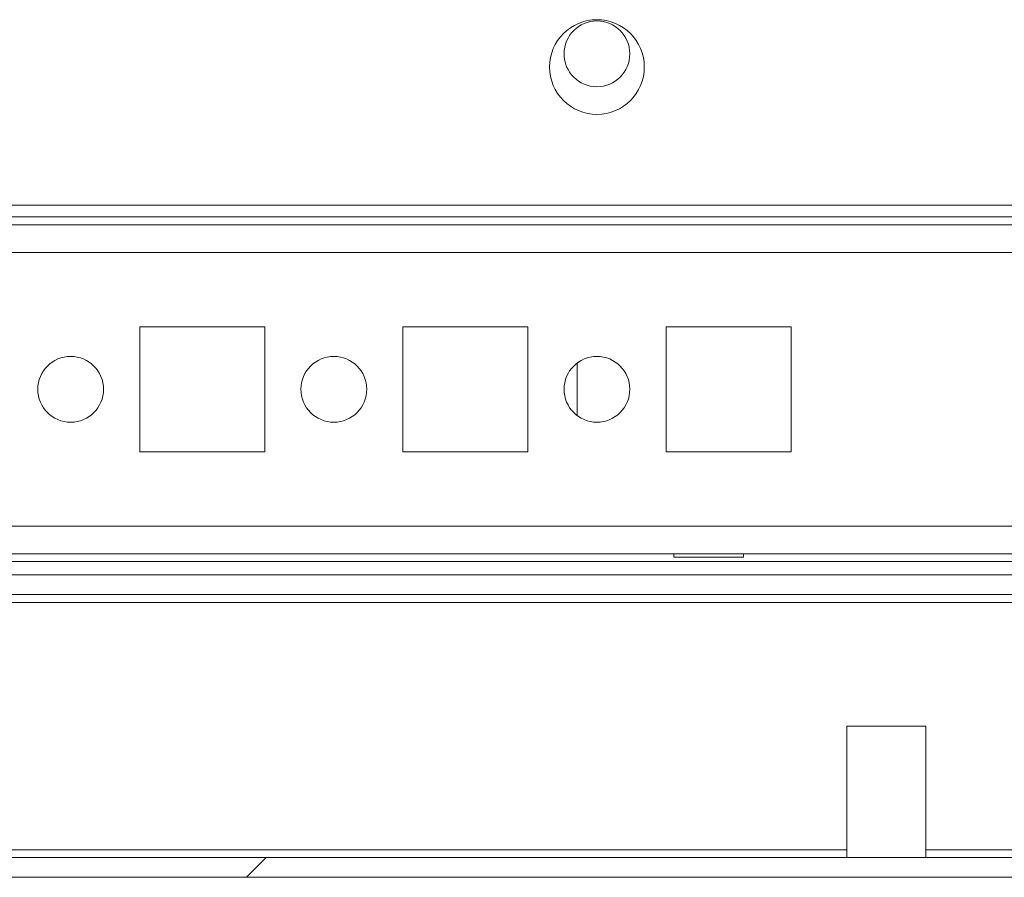
# Model space of a CAD drawing. Units: millimetres. Extents: x -3786 to 4614, y -3385 to 2555.
# Drawn here: x -2555 to -2480, y 1461 to 1527 of the extents above; entities that cross this region are included whole.
import ezdxf

# ---------------------------------------------------------------- set-up
doc = ezdxf.new("R2010")
doc.units = ezdxf.units.MM
doc.header["$LTSCALE"] = 5

msp = doc.modelspace()

# ---------------------------------------------------------------- hatches: boundary and pattern name
at = {"linetype": 'Continuous', "lineweight": 18}
h = msp.add_hatch(dxfattribs=at)
h.set_pattern_fill('ANSI32', scale=20, style=0)
h.set_pattern_definition([(45, (-4702.89, 1002.77), (-134.704, 134.704), []), (45, (-4613.09, 1002.77), (-134.704, 134.704), [])])
edge = h.paths.add_edge_path(flags=0)
edge.add_line((-2414.381, 1463.481), (-2414.381, 1482.881))
edge.add_line((-2414.381, 1482.881), (-2415.881, 1482.881))
edge.add_line((-2415.881, 1482.881), (-2415.881, 1463.481))
edge.add_arc((-2416.481, 1463.481), 0.6, 270, 360, ccw=False)
edge.add_line((-2416.481, 1462.881), (-3009.281, 1462.881))
edge.add_arc((-3009.281, 1463.481), 0.6, 180, 270, ccw=False)
edge.add_line((-3009.881, 1463.481), (-3009.881, 1482.281))
edge.add_arc((-3009.281, 1482.281), 0.6, 90, 180, ccw=False)
edge.add_line((-3009.281, 1482.881), (-2996.381, 1482.881))
edge.add_line((-2996.381, 1482.881), (-2996.381, 1484.381))
edge.add_line((-2996.381, 1484.381), (-3009.281, 1484.381))
edge.add_ellipse((-3009.281, 1482.281), major_axis=(2.1, 0), ratio=1, start_angle=90, end_angle=180)
edge.add_line((-3011.381, 1482.281), (-3011.381, 1463.481))
edge.add_ellipse((-3009.281, 1463.481), major_axis=(2.1, 0), ratio=1, start_angle=180, end_angle=270)
edge.add_line((-3009.281, 1461.381), (-2416.481, 1461.381))
edge.add_ellipse((-2416.481, 1463.481), major_axis=(-2.1, 0), ratio=1, start_angle=90, end_angle=180)

# ---------------------------------------------------------------- linework, layer by layer
at = {"color": 7, "linetype": 'Continuous', "lineweight": 18}
for p, q in [((-2983.383, 1512.481), (-2439.383, 1512.481)), ((-2964.883, 1511.581), (-2457.883, 1511.581)), ((-2459.283, 1510.981), (-2963.414, 1510.981)), ((-2546.133, 1503.231), (-2546.133, 1493.731)), ((-2536.633, 1503.231), (-2546.133, 1503.231)), ((-2536.633, 1493.731), (-2536.633, 1503.231)), ((-2526.133, 1503.231), (-2526.133, 1493.731)), ((-2516.633, 1503.231), (-2526.133, 1503.231)), ((-2516.633, 1493.731), (-2516.633, 1503.231)), ((-2506.133, 1503.231), (-2506.133, 1493.731)), ((-2496.633, 1503.231), (-2506.133, 1503.231)), ((-2496.633, 1493.731), (-2496.633, 1503.231)), ((-2512.883, 1500.481), (-2512.883, 1496.48)), ((-2512.883, 1500.481), (-2512.883, 1496.48)), ((-2512.883, 1496.481), (-2512.883, 1500.48)), ((-2512.883, 1500.48), (-2512.883, 1496.481)), ((-2546.133, 1493.731), (-2536.633, 1493.731)), ((-2526.133, 1493.731), (-2516.633, 1493.731)), ((-2506.133, 1493.731), (-2496.633, 1493.731)), ((-2961.382, 1485.981), (-2459.283, 1485.981)), ((-2505.533, 1485.981), (-2505.533, 1485.731)), ((-2505.533, 1485.731), (-2500.233, 1485.731)), ((-2500.233, 1485.731), (-2500.233, 1485.981)), ((-2456.383, 1484.381), (-2600.547, 1484.381)), ((-2456.383, 1482.881), (-2600.081, 1482.881)), ((-2492.383, 1472.881), (-2492.383, 1462.881)), ((-2486.383, 1472.881), (-2492.383, 1472.881)), ((-2486.383, 1462.881), (-2486.383, 1472.881)), ((-2416.481, 1462.881), (-3009.281, 1462.881)), ((-2416.481, 1461.381), (-3009.281, 1461.381))]:
    msp.add_line(p, q, dxfattribs=at)
at = {"color": 8, "linetype": 'Continuous', "lineweight": 18}
for p, q in [((-2961.381, 1508.881), (-2461.383, 1508.881)), ((-2961.381, 1488.081), (-2461.383, 1488.081)), ((-2961.382, 1485.381), (-2453.883, 1485.381)), ((-2600.081, 1482.281), (-2455.883, 1482.281)), ((-2492.383, 1463.481), (-2580.08, 1463.481)), ((-2469.383, 1463.481), (-2486.383, 1463.481))]:
    msp.add_line(p, q, dxfattribs=at)
at = {"color": 7, "linetype": 'Continuous', "lineweight": 18}
for centre, radius in [((-2511.383, 1522.981), 3.6), ((-2511.383, 1523.981), 2.5), ((-2551.383, 1498.481), 2.5), ((-2531.383, 1498.481), 2.5), ((-2511.383, 1498.481), 2.5)]:
    msp.add_circle(centre, radius, dxfattribs=at)

doc.saveas('drawing.dxf')
